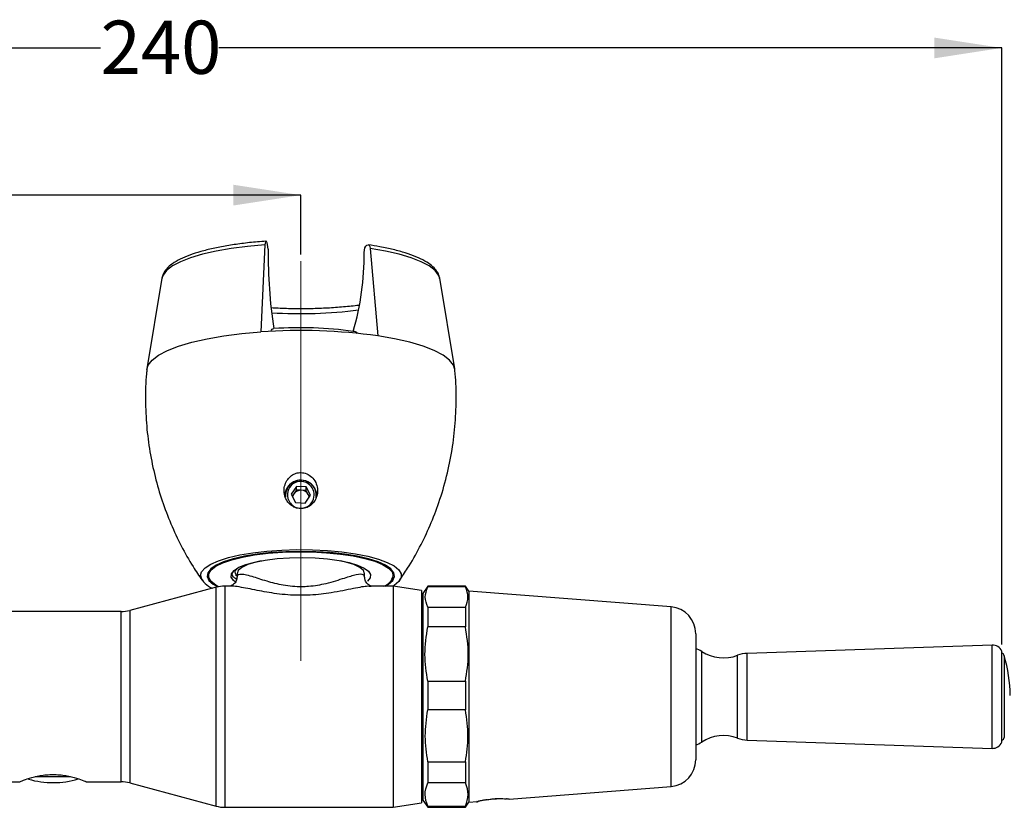
# Model space of a CAD drawing. Units: millimetres. Extents: x 111 to 1338, y 276 to 720.
# Drawn here: x 524 to 892, y 426 to 720 of the extents above; entities that cross this region are included whole.
import ezdxf

# ---------------------------------------------------------------- set-up
doc = ezdxf.new("R2010")
doc.units = ezdxf.units.MM
doc.header["$LTSCALE"] = 5
doc.linetypes.add('CENTERX2', pattern=[20.32, 12.7, -2.54, 2.54, -2.54])
doc.layers.add('DIMENSIONS', color=7, linetype='Continuous')
doc.styles.add('SLDTEXTSTYLE0', font='TXT', dxfattribs={"width": 0.7})
doc.dimstyles.new('SLDDIMSTYLE0', dxfattribs={"dimtxt": 25.188333, "dimasz": 10.583333, "dimexe": 0, "dimexo": 0.0625, "dimgap": 6.297083, "dimtad": 0, "dimtih": 1, "dimtoh": 1, "dimdec": 0, "dimlfac": 0.4, "dimrnd": 1e-09, "dimzin": 12, "dimdsep": 46, "dimtxsty": 'SLDTEXTSTYLE0', "dimsah": 1, "dimcen": 0.09, "dimadec": 0, "dimazin": 3, "dimtfac": 1, "dimtdec": 0, "dimtofl": 0, "dimtmove": 0, "dimatfit": 3, "dimfxl": 0, "dimfrac": 2, "dimtolj": 1, "dimtzin": 12, "dimarcsym": 0})

# ---------------------------------------------------------------- blocks, each defined once
blk = doc.blocks.new('_D')
at = {"layer": 'DIMENSIONS', "color": 7}
for p, q in [((294.01, 549.08), (294.01, 654.31)), ((294.01, 654.31), (439.46, 654.31)), ((629.01, 654.31), (483.56, 654.31)), ((629.01, 632.17), (629.01, 654.31))]:
    blk.add_line(p, q, dxfattribs=at)
for points in [[(294.01, 654.31), (319.2, 650.44), (319.2, 658.19)], [(629.01, 654.31), (603.82, 658.19), (603.82, 650.44)]]:
    blk.add_solid(points, dxfattribs=at)
at = {"layer": 'DIMENSIONS', "color": 7, "insert": (439.46, 664.5), "char_height": 19.844, "attachment_point": 1, "style": 'SLDTEXTSTYLE0'}
blk.add_mtext('135', dxfattribs=at)
blk = doc.blocks.new('_D_1')
at = {"layer": 'DIMENSIONS', "color": 7}
for p, q in [((294.01, 549.08), (294.01, 709.22)), ((294.01, 709.22), (554.28, 709.22)), ((890.58, 709.22), (598.37, 709.22)), ((890.58, 486.7), (890.58, 709.22))]:
    blk.add_line(p, q, dxfattribs=at)
for points in [[(294.01, 709.22), (319.2, 705.34), (319.2, 713.1)], [(890.58, 709.22), (865.39, 713.1), (865.39, 705.34)]]:
    blk.add_solid(points, dxfattribs=at)
at = {"layer": 'DIMENSIONS', "color": 7, "insert": (554.28, 719.4), "char_height": 19.844, "attachment_point": 1, "style": 'SLDTEXTSTYLE0'}
blk.add_mtext('240', dxfattribs=at)

msp = doc.modelspace()

# ---------------------------------------------------------------- linework, layer by layer
at = {"color": 7, "linetype": 'Continuous', "lineweight": 25}
for p, q in [((615.582815, 635.730847), (614.126958, 603.286603)), ((654.946553, 634.38956), (657.759053, 601.799875)), ((577.182053, 623.339538), (571.562258, 589.551658)), ((686.455849, 589.551658), (680.836054, 623.339538)), ((627.375557, 545.634532), (625.405839, 542.714136)), ((627.375557, 544.340437), (626.390698, 542.880239)), ((630.978771, 545.447029), (627.375557, 545.634532)), ((627.375557, 544.340437), (627.375557, 545.634532)), ((629.177164, 544.246685), (627.375557, 544.340437)), ((630.978771, 544.152933), (629.177164, 544.246685)), ((632.612268, 542.33913), (630.978771, 545.447029)), ((630.978771, 544.152933), (630.978771, 545.447029)), ((631.795519, 542.598984), (630.978771, 544.152933)), ((625.405839, 542.714136), (627.039335, 539.606237)), ((626.390698, 542.880239), (625.788114, 541.986819)), ((630.64255, 539.418734), (632.612268, 542.33913)), ((632.229993, 541.772352), (631.795519, 542.598984)), ((627.039335, 539.606237), (630.64255, 539.418734)), ((604.650188, 512.780291), (605.312832, 512.162911)), ((604.95184, 512.473076), (605.381277, 512.07344)), ((605.196553, 513.086425), (605.196553, 511.854115)), ((652.821553, 511.746861), (652.821553, 513.086425)), ((597.419472, 508.029021), (565.144153, 499.380876)), ((602.932034, 508.454948), (600.65471, 508.454948)), ((663.509053, 508.454948), (654.962334, 508.454948)), ((655.265806, 508.308983), (654.962334, 508.331224)), ((674.009053, 506.829948), (663.509053, 508.454948)), ((663.509053, 508.454948), (663.509053, 425.954948)), ((676.393244, 508.454948), (674.509053, 505.764046)), ((690.446164, 508.454948), (676.393244, 508.454948)), ((676.393244, 508.454948), (676.393244, 508.184502)), ((690.446164, 508.184502), (676.393244, 508.184502)), ((691.759053, 506.579948), (690.446164, 508.454948)), ((690.446164, 508.454948), (690.446164, 508.184502)), ((674.009053, 506.829948), (674.009053, 427.579948)), ((674.509053, 505.764046), (674.509053, 428.645851)), ((767.190612, 500.682794), (691.759053, 506.579948)), ((691.759053, 506.579948), (691.759053, 427.829948)), ((676.393244, 500.629518), (676.393244, 493.27826)), ((676.393244, 500.629518), (690.446164, 500.629518)), ((690.446164, 500.629518), (690.446164, 493.27826)), ((561.908915, 498.954948), (372.518703, 498.954948)), ((674.509053, 497.488803), (674.009053, 497.869177)), ((690.446164, 493.27826), (676.393244, 493.27826)), ((776.411202, 490.713214), (776.411202, 443.696682)), ((886.999963, 486.477671), (795.578383, 483.357334)), ((890.579257, 450.213582), (890.579257, 484.196315)), ((676.393244, 473.032306), (676.393244, 462.313042)), ((676.393244, 473.032306), (690.446164, 473.032306)), ((690.446164, 473.032306), (690.446164, 462.313042)), ((690.446164, 462.313042), (676.393244, 462.313042)), ((795.578383, 451.052563), (886.999963, 447.932226)), ((676.393244, 442.924507), (676.393244, 435.100786)), ((676.393244, 442.924507), (690.446164, 442.924507)), ((690.446164, 442.924507), (690.446164, 435.100786)), ((543.096243, 437.329948), (529.901883, 437.329948)), ((326.51221, 435.454948), (524.087044, 435.454948)), ((548.931003, 435.454948), (561.908915, 435.454948)), ((565.144153, 435.029021), (597.419472, 426.380876)), ((674.009053, 436.54072), (674.509053, 436.921094)), ((690.446164, 435.100786), (676.393244, 435.100786)), ((706.70211, 428.99818), (767.190612, 433.727103)), ((663.509053, 425.954948), (674.009053, 427.579948)), ((674.509053, 428.645851), (676.393244, 425.954948)), ((676.393244, 426.404729), (676.393244, 425.954948)), ((676.393244, 426.404729), (690.446164, 426.404729)), ((690.446164, 425.954948), (691.759053, 427.829948)), ((690.446164, 426.404729), (690.446164, 425.954948)), ((691.759053, 427.829948), (694.763672, 428.064846)), ((694.752268, 428.080915), (694.752268, 427.740334)), ((702.78837, 429.094546), (701.553164, 429.145137)), ((600.65471, 425.954948), (663.509053, 425.954948)), ((676.393244, 425.954948), (690.446164, 425.954948))]:
    msp.add_line(p, q, dxfattribs=at)
at = {"color": 7, "linetype": 'CENTERX2', "lineweight": 18, "ltscale": 2.5}
msp.add_line((629.009053, 629.670381), (629.009053, 480.611981), dxfattribs=at)
at = {"color": 1, "linetype": 'Continuous', "lineweight": 25}
for p, q in [((597.419472, 426.380876), (597.419472, 508.029021)), ((600.65471, 508.454948), (600.65471, 425.954948)), ((767.190612, 433.727103), (767.190612, 500.682794)), ((561.908915, 435.454948), (561.908915, 498.954948)), ((565.144153, 499.380876), (565.144153, 467.204948)), ((886.999963, 447.932226), (886.999963, 486.477671)), ((778.60685, 450.282605), (778.60685, 484.127292)), ((791.998707, 451.759638), (791.998707, 482.650259)), ((795.578383, 451.052563), (795.578383, 483.357334)), ((891.548794, 482.453314), (891.548794, 451.958472)), ((565.144153, 467.204948), (565.144153, 435.029021))]:
    msp.add_line(p, q, dxfattribs=at)
at = {"color": 1, "linetype": 'Continuous', "lineweight": 25, "flags": 128}
for points in [[(615.582815, 635.730847), (609.15735, 635.166323), (603.071553, 634.38956), (597.429554, 633.413847), (592.327889, 632.255881), (587.853849, 630.935473), (584.083986, 629.475216), (581.082803, 627.900096), (578.901651, 626.237063), (577.577851, 624.514572), (577.182053, 623.339538)], [(680.836054, 623.339538), (680.440256, 624.514572), (679.116456, 626.237063), (676.935304, 627.900096), (673.934121, 629.475216), (670.164258, 630.935473), (665.690218, 632.255881), (660.588553, 633.413847), (654.946553, 634.38956)]]:
    msp.add_lwpolyline(points, dxfattribs=at)
at = {"color": 7, "linetype": 'Continuous', "lineweight": 25, "flags": 128}
for points in [[(616.777853, 634.167781), (616.74112, 635.030406), (616.625616, 635.861098), (616.447458, 636.543943), (616.231506, 636.983654), (616.007895, 637.118874), (615.807828, 636.930734), (615.659223, 636.445488), (615.582815, 635.730847)], [(652.637918, 632.945879), (652.70888, 633.804834), (652.932018, 634.623988), (653.276193, 635.289034), (653.69338, 635.707172), (654.125363, 635.820053), (654.511862, 635.611926), (654.798946, 635.111834), (654.946553, 634.38956)], [(571.524623, 589.257909), (572.000974, 590.854106), (573.468318, 592.763372), (575.88598, 594.606734), (579.212593, 596.35265), (583.391236, 597.971248), (588.350414, 599.434833), (594.005271, 600.718362), (600.259053, 601.799875), (607.004756, 602.660866), (614.126958, 603.286603)], [(617.910223, 603.513828), (618.104249, 603.951501), (618.348113, 604.300996), (618.612604, 604.488499), (618.891823, 604.509827)], [(686.493555, 589.257117), (686.017133, 590.854106), (684.549788, 592.763372), (682.132127, 594.606734), (678.805514, 596.35265), (674.62687, 597.971248), (669.667693, 599.434833), (664.012836, 600.718362), (657.759053, 601.799875)], [(623.322095, 543.890364), (623.234806, 543.696485), (622.865083, 542.493504)], [(635.135631, 542.580039), (634.783301, 543.696485), (634.696012, 543.890364)], [(591.509053, 512.361981), (591.948538, 513.843551), (593.256689, 515.290395), (595.402845, 516.668599), (598.336702, 517.945859), (601.989494, 519.092238), (606.275601, 520.080866), (611.09456, 520.88857), (616.33342, 521.496417), (621.869387, 521.890161), (627.572701, 522.060573), (633.309682, 522.003658), (638.94586, 521.72075), (644.349127, 521.21848), (649.392837, 520.508622), (653.958767, 519.607813), (657.939898, 518.537168), (661.242914, 517.321782), (663.790395, 515.990142), (665.522632, 514.573462), (666.399021, 513.104946), (666.399021, 511.619016), (665.522632, 510.1505), (663.790395, 508.733819), (663.336483, 508.454948)], [(629.009053, 521.420647), (623.394659, 521.30334), (617.925674, 520.954456), (612.743742, 520.383032), (607.983074, 519.603866), (603.766968, 518.63714), (600.204618, 517.50789), (597.388288, 516.245364), (595.39092, 514.88226), (594.264243, 513.453882), (594.037438, 511.997225), (594.716381, 510.550015), (596.283485, 509.149733), (597.987859, 508.167152)], [(598.409686, 508.251691), (597.292762, 508.864546), (595.535834, 510.226618), (594.645845, 511.643995), (594.645845, 513.079967), (595.535834, 514.497343), (597.292762, 515.859415), (599.871125, 517.130905), (603.204145, 518.278883), (607.205499, 519.273616), (611.771553, 520.089341), (616.78405, 520.704931), (622.113168, 521.104444), (627.620885, 521.277531), (633.164555, 521.21971), (638.600601, 520.932479), (643.788229, 520.423276), (648.593086, 519.70529), (652.890726, 518.797116), (656.569843, 517.722276), (659.53515, 516.508606), (661.709847, 515.187542), (663.037611, 513.793296), (663.484053, 512.361981), (663.484053, 512.361981)], [(604.482378, 510.08061), (603.830269, 510.620324), (603.021097, 511.852165), (603.103651, 513.101499), (604.075099, 514.325458), (605.902108, 515.482044), (608.521986, 516.531571), (611.844839, 517.438026), (615.756648, 518.170307), (620.123188, 518.703287), (624.794629, 519.018676), (629.61068, 519.105655), (634.406088, 518.961237), (639.016306, 518.590378), (643.283145, 518.005804), (647.060197, 517.227573), (650.217858, 516.282389), (652.64778, 515.202684), (654.266585, 514.025505), (655.018727, 512.791246), (654.878397, 511.542257), (653.850411, 510.321395), (653.850411, 510.321395)], [(660.586299, 508.454948), (661.734622, 509.149733), (663.301726, 510.550015), (663.980668, 511.997225), (663.753864, 513.453882), (662.627187, 514.88226), (660.629819, 516.245364), (657.813489, 517.50789), (654.251139, 518.63714), (650.035033, 519.603866), (645.274364, 520.383032), (640.092433, 520.954456), (634.623448, 521.30334), (629.009053, 521.420647)], [(614.198725, 517.912476), (612.171073, 517.444415), (609.209683, 516.510476), (607.009172, 515.444952), (605.654104, 514.288792), (605.196553, 513.086425)], [(652.821553, 513.086425), (652.364003, 514.288792), (651.008935, 515.444952), (648.808424, 516.510476), (645.847034, 517.444415), (643.819381, 517.912476)]]:
    msp.add_lwpolyline(points, dxfattribs=at)
at = {"color": 7, "linetype": 'Continuous', "lineweight": 25}
for centre, radius, start, end in [((811.810129, 633.16504), 195.034853, 179.70542133, 188.44868368), ((551.262922, 631.998671), 101.379421, 343.67306983, 0.53533359), ((628.905161, 395.998394), 207.814332, 82.01900773, 94.07788968), ((628.938425, 463.589978), 141.277521, 82.01900773, 94.07788968), ((648.592755, 601.441654), 2.057821, 39.40485201, 91.07794134), ((628.99864, 542.0371), 5.944682, 56.74328377, 178.52454543), ((628.998595, 542.047512), 5.920751, 56.68957969, 181.61122787), ((628.998867, 542.216401), 5.750663, 56.62567193, 185.32842875), ((628.963721, 542.528173), 4.97283, 55.55857965, 215.90217453), ((629.006962, 542.489829), 4.980328, 216.82949739, 56.21834114), ((628.995347, 541.093136), 3.158786, 86.70026818, 145.54517579), ((629.035972, 541.118057), 3.131812, 28.22047883, 87.41603689), ((629.29574, 542.339709), 5.487332, 348.68375454, 58.50635252), ((629.272342, 542.166433), 5.673388, 358.31965049, 58.3406399), ((629.269907, 542.163582), 5.692334, 0.26760212, 58.32856709), ((628.838523, 541.224317), 2.955321, 145.92216422, 170.25166194), ((629.191864, 541.227996), 2.942555, 7.19093967, 27.76962484), ((598.331997, 514.492488), 7.14784, 197.34130583, 252.18247043), ((658.219161, 513.548401), 5.396914, 289.30514669, 347.3007722), ((600.65471, 495.954948), 12.5, 90, 105), ((766.411202, 490.713214), 10, 0, 85.529773), ((561.908915, 511.454948), 12.5, 270, 285), ((772.407742, 474.574204), 11.38817, 57.02000182, 69.41813029), ((887.127881, 482.729853), 3.75, 23.02024372, 91.95482042), ((786.772043, 496.710202), 15, 237.02000182, 290.39218879), ((795.96685, 471.975791), 11.38817, 91.95482042, 110.39218879), ((890.202074, 482.048782), 1.406166, 16.71937316, 74.44073514), ((842.465374, 467.70949), 51.25, 0, 16.71937316), ((786.772043, 437.699695), 15, 69.60781121, 122.97999818), ((772.407742, 459.835693), 11.38817, 290.58186971, 302.97999818), ((795.96685, 462.434106), 11.38817, 249.60781121, 268.04517958), ((887.127881, 451.680044), 3.75, 268.04517958, 336.97975628), ((890.202074, 452.361114), 1.406166, 285.55926486, 343.28062684), ((766.411202, 443.696682), 10, 274.470227, 360), ((536.509053, 467.706902), 32.557679, 253.69910328, 286.87248004), ((561.908915, 422.954948), 12.5, 75, 90), ((600.65471, 438.454948), 12.5, 255, 270)]:
    msp.add_arc(centre, radius, start, end, dxfattribs=at)
at = {"color": 1, "linetype": 'Continuous', "lineweight": 25}
msp.add_arc((628.975163, 782.143023), 172.034605, 266.37573803, 277.20094966, dxfattribs=at)
at = {"color": 7, "linetype": 'Continuous', "lineweight": 25}
for points, knots in [([(616.015859, 637.119647), (614.949277, 637.039731), (611.85066, 636.807558), (606.898562, 636.271516), (601.340879, 635.455117), (596.197814, 634.455139), (591.537913, 633.284308), (587.420457, 631.948119), (583.892932, 630.443598), (580.977693, 628.748314), (578.909294, 626.924852), (577.596776, 625.084178), (577.337783, 623.820186), (577.227982, 623.284309)], [0, 0, 0, 0, 0.0516968523, 0.15018885373, 0.24886297033, 0.34779040078, 0.44711042426, 0.54704480639, 0.64795905345, 0.75043315597, 0.85503992394, 0.93854328113, 1, 1, 1, 1]), ([(680.755717, 623.238546), (680.704547, 623.65027), (680.566159, 624.763752), (679.52568, 626.390161), (677.830888, 628.132026), (675.354548, 629.793088), (672.093003, 631.365434), (668.132351, 632.792011), (663.603679, 634.03966), (658.921545, 635.053042), (655.616498, 635.581916), (654.142822, 635.817733)], [0, 0, 0, 0, 0.0584216198, 0.1579978113, 0.2666481118, 0.3895421637, 0.5194099454, 0.6476871781, 0.7740910223, 0.8992702312, 1, 1, 1, 1]), ([(650.727359, 613.214201), (650.687493, 613.20868), (648.84519, 612.953541), (644.961562, 612.561533), (639.02392, 612.129571), (632.888051, 611.902179), (626.701329, 611.88514), (621.695649, 612.000097), (618.853204, 612.190298), (618.006119, 612.24698)], [0, 0, 0, 0, 0.00404856476, 0.18709210171, 0.37052326465, 0.55422099853, 0.73805989669, 0.92193855204, 1, 1, 1, 1]), ([(571.580916, 589.266634), (571.516141, 588.743892), (571.047167, 584.959232), (570.95705, 577.877805), (571.345023, 568.146315), (572.57369, 558.59913), (574.510695, 549.305427), (577.141298, 540.319584), (580.405833, 531.689734), (584.280192, 523.485198), (588.183769, 516.455638), (591.013191, 512.345384), (592.164017, 510.673598)], [0, 0, 0, 0, 0.0190129519, 0.1376540144, 0.2547912779, 0.3704517065, 0.4846429999, 0.5973541656, 0.7085460881, 0.8181452642, 0.926033236, 1, 1, 1, 1]), ([(665.793435, 510.605867), (666.837194, 512.102525), (669.591571, 516.052062), (673.440259, 522.916047), (677.361585, 531.102853), (680.76504, 539.956486), (683.549168, 549.387266), (685.572798, 559.300195), (686.771838, 569.234991), (687.051932, 579.094945), (686.924589, 585.788077), (686.493083, 589.143836), (686.475408, 589.281292)], [0, 0, 0, 0, 0.0664393946, 0.1753271918, 0.284890847, 0.3949314172, 0.5177977238, 0.639460158, 0.7595116899, 0.8780083666, 0.9950030743, 1, 1, 1, 1]), ([(624.732896, 539.167558), (625.265918, 538.727822), (626.332653, 537.847778), (628.36002, 537.297349), (630.403991, 537.423882), (632.282417, 538.223529), (633.827582, 539.603237), (634.905454, 541.47209), (635.375649, 543.70041), (635.108623, 546.080721), (634.049725, 548.292102), (632.321096, 549.955744), (630.246367, 550.813419), (628.177348, 550.867794), (626.299535, 550.258092), (624.685212, 549.074038), (623.433824, 547.352519), (622.71572, 545.168318), (622.739432, 542.74887), (623.475598, 540.62993), (624.373108, 539.586031), (624.732896, 539.167558)], [0, 0, 0, 0, 0.0504268476, 0.1009191564, 0.1500497155, 0.198668548, 0.2482320619, 0.3001062384, 0.3553870291, 0.4142686976, 0.4750893067, 0.5341596666, 0.5880502307, 0.6367213493, 0.6831773662, 0.7309016013, 0.7824493776, 0.8388592046, 0.898973808, 0.9595012088, 1, 1, 1, 1]), ([(604.999266, 510.975105), (604.602493, 511.264911), (603.209541, 512.282334), (603.212384, 513.672492), (604.597224, 514.607632), (604.913713, 514.821347)], [0, 0, 0, 0, 0.2350466097, 0.8251789823, 1, 1, 1, 1]), ([(605.313638, 512.162161), (604.789145, 512.8632), (604.118976, 513.758951), (604.937457, 514.626383), (605.115372, 514.814938)], [0, 0, 0, 0, 0.78262802284, 1, 1, 1, 1]), ([(605.167263, 511.843002), (605.17556, 511.737255), (605.208719, 511.314633), (604.786811, 509.965006), (603.680537, 508.828019), (602.722542, 508.458042), (602.664482, 508.457793), (602.639684, 508.457687)], [0, 0, 0, 0, 0.0822078738, 0.3285470517, 0.5905217762, 0.8251000887, 1, 1, 1, 1]), ([(655.375857, 508.449043), (655.3928, 508.448055), (655.479096, 508.443019), (654.992459, 508.517284), (653.862653, 509.195341), (652.927616, 510.633234), (652.877617, 511.430286), (652.854597, 511.797265)], [0, 0, 0, 0, 0.0513682419, 0.2616378731, 0.5153163279, 0.7768414963, 1, 1, 1, 1]), ([(676.393244, 500.629518), (675.928374, 501.868523), (674.983691, 504.386364), (675.918464, 506.905174), (676.393244, 508.184502)], [0, 0, 0, 0, 0.4920902968, 1, 1, 1, 1]), ([(690.446164, 500.629518), (690.911034, 501.868523), (691.855717, 504.386364), (690.920944, 506.905174), (690.446164, 508.184502)], [0, 0, 0, 0, 0.4920902968, 1, 1, 1, 1]), ([(676.393244, 473.032306), (675.871535, 476.3459), (674.809252, 483.0929), (675.859032, 489.843183), (676.393244, 493.27826)], [0, 0, 0, 0, 0.4911209391, 1, 1, 1, 1]), ([(690.446164, 473.032306), (690.967874, 476.3459), (692.030156, 483.0929), (690.980376, 489.843183), (690.446164, 493.27826)], [0, 0, 0, 0, 0.4911209391, 1, 1, 1, 1]), ([(676.393244, 442.924507), (675.930334, 446.104416), (674.989697, 452.566022), (675.920507, 459.030094), (676.393244, 462.313042)], [0, 0, 0, 0, 0.4921237089, 1, 1, 1, 1]), ([(690.446164, 442.924507), (690.909074, 446.104416), (691.849711, 452.566022), (690.918901, 459.030094), (690.446164, 462.313042)], [0, 0, 0, 0, 0.4921237089, 1, 1, 1, 1]), ([(524.087044, 435.455062), (524.134133, 435.475128), (524.228509, 435.515342), (525.216126, 435.920767), (527.476546, 436.778513), (530.901369, 437.680375), (534.039958, 438.124335), (535.688216, 438.168964), (536.509053, 438.191189)], [0, 0, 0, 0, 0.1270395428, 0.2546103307, 0.5059468668, 0.7537180694, 0.8773507496, 1, 1, 1, 1]), ([(536.509053, 438.191189), (537.331885, 438.168871), (538.982391, 438.124102), (542.124191, 437.678726), (545.540318, 436.779249), (547.818211, 435.913931), (548.762009, 435.526957), (549.034248, 435.411619), (548.803878, 435.508135), (548.688655, 435.556409)], [0, 0, 0, 0, 0.1091069686, 0.218856017, 0.4388523345, 0.6615279719, 0.7745751289, 0.8872510232, 1, 1, 1, 1]), ([(676.393244, 426.404729), (675.892908, 427.829071), (674.874899, 430.727106), (675.881416, 433.626435), (676.393244, 435.100786)], [0, 0, 0, 0, 0.491485488, 1, 1, 1, 1]), ([(690.446164, 426.404729), (690.946501, 427.829071), (691.964509, 430.727106), (690.957992, 433.626435), (690.446164, 435.100786)], [0, 0, 0, 0, 0.491485488, 1, 1, 1, 1]), ([(694.763397, 428.068368), (694.741012, 428.068371), (694.691273, 428.068378), (695.013976, 428.137661), (695.263902, 428.186797), (695.292857, 428.192489)], [0, 0, 0, 0, 0.4197927075, 0.9327806737, 1, 1, 1, 1]), ([(698.384646, 428.756573), (698.199788, 428.729509), (697.570985, 428.637449), (696.467433, 428.443398), (695.674975, 428.277738), (695.339622, 428.202923), (695.292857, 428.192489)], [0, 0, 0, 0, 0.1387179558, 0.47185393327, 0.92634940449, 1, 1, 1, 1]), ([(698.384646, 428.756573), (698.935802, 428.846876), (699.945054, 429.012236), (701.651141, 429.169449), (703.180546, 429.218821), (704.526372, 429.186506), (705.330762, 429.124109), (705.667356, 429.087934), (705.75159, 429.078881)], [0, 0, 0, 0, 0.2140688391, 0.3919931145, 0.5701248397, 0.7459242577, 0.9364170603, 1, 1, 1, 1]), ([(706.701345, 429.007967), (706.723367, 429.006707), (706.833732, 429.000393), (706.458578, 429.035042), (705.937977, 429.067323), (705.75159, 429.078881)], [0, 0, 0, 0, 0.1379535944, 0.6913672502, 1, 1, 1, 1])]:
    msp.add_open_spline(points, degree=3, knots=knots, dxfattribs=at)
at = {"color": 1, "linetype": 'Continuous', "lineweight": 25}
for points, knots in [([(605.212095, 511.832033), (605.385019, 512.327403), (605.578856, 512.882676), (606.841957, 512.990998), (608.15463, 512.840912), (611.211926, 512.008349), (615.826057, 510.460337), (622.245197, 508.756819), (627.876577, 508.21236), (633.370671, 508.471793), (639.18309, 509.52618), (645.284996, 511.510637), (649.792533, 512.882951), (652.450404, 513.185357), (652.579857, 512.19039), (652.637791, 511.745103)], [0, 0, 0, 0, 0.0920225673, 0.1031504694, 0.1605475979, 0.2201261001, 0.3238619546, 0.4150907476, 0.5055351098, 0.5385709525, 0.6271465236, 0.7402262114, 0.8389894683, 0.9279415341, 1, 1, 1, 1]), ([(654.962334, 508.331224), (654.671736, 508.364606), (653.325976, 508.519199), (648.45857, 507.485323), (641.161754, 506.002849), (634.229813, 505.14941), (627.651807, 504.942789), (620.985865, 505.367949), (613.177413, 506.745296), (607.625247, 507.899734), (604.275183, 508.442548), (603.263505, 508.404814), (602.932034, 508.392451)], [0, 0, 0, 0, 0.0358190458, 0.1658781067, 0.3196632708, 0.4453261835, 0.4930151317, 0.6230887069, 0.7497661469, 0.888546819, 0.9634830446, 1, 1, 1, 1])]:
    msp.add_open_spline(points, degree=3, knots=knots, dxfattribs=at)

# ---------------------------------------------------------------- dimensions: what is measured, and where the dimension line sits
at = {"layer": 'DIMENSIONS', "color": 7}
for base, p1, p2, picture, middle in [((294.009053, 709.219989), (890.579257, 484.196315), (294.009053, 546.579948), '_D_1', (576.323951, 709.219989)), ((629.009053, 654.312945), (294.009053, 546.579948), (629.009053, 629.670381), '_D', (461.509053, 654.312945))]:
    dim = msp.add_linear_dim(base=base, p1=p1, p2=p2, dimstyle='SLDDIMSTYLE0', dxfattribs=at)
    dim.commit()
    dim.dimension.update_dxf_attribs({"geometry": picture, "text_midpoint": middle, "dimtype": 160})

doc.saveas('drawing.dxf')
